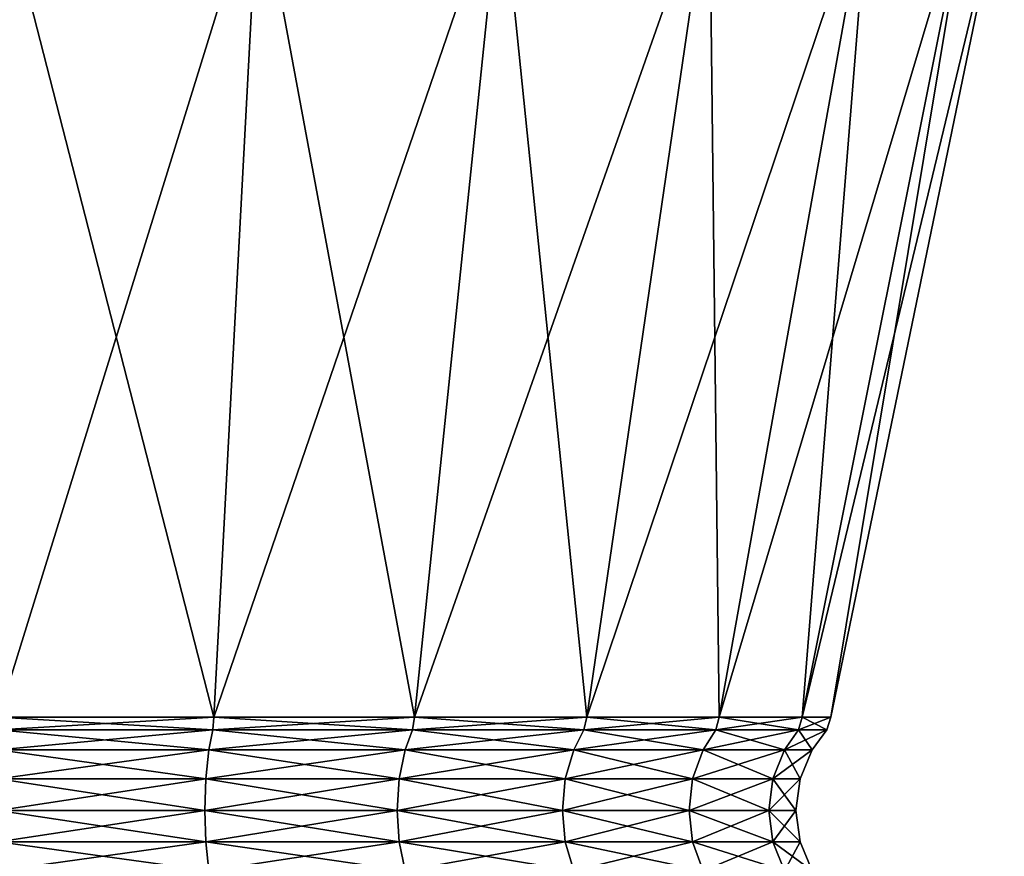
# Model space of a CAD drawing. Extents: x -1.3 to 1.7, y -35.5 to 0.
# Drawn here: x 0.3 to 1.6, y -13.8 to -12.6 of the extents above; entities that cross this region are included whole.
import ezdxf

# ---------------------------------------------------------------- set-up
doc = ezdxf.new("R2010")
doc.units = 0
doc.header["$MEASUREMENT"] = 0
doc.layers.add('DEFAULT', color=7, linetype='CONTINUOUS')

msp = doc.modelspace()

# ---------------------------------------------------------------- linework, layer by layer
at = {"layer": 'DEFAULT'}
for points in [[(0.5236, -13.5605, -1.0882), (0.2222, -13.5605, -1.1279), (0.2222, -12.3868, -1.3708)], [(0.5236, -13.5605, -1.0882), (0.2222, -12.3868, -1.3708), (0.5865, -12.3868, -1.3228)], [(0.5236, -13.5605, 1.1613), (0.5865, -12.3868, 1.3959), (0.2222, -13.5605, 1.2009)], [(0.2222, -13.5605, 1.2009), (0.5865, -12.3868, 1.3959), (0.2222, -12.3868, 1.4438)], [(0.5236, -13.5605, -1.0882), (0.5865, -12.3868, -1.3228), (0.8044, -13.5605, -0.9719)], [(0.5236, -13.5605, 1.1613), (0.8044, -13.5605, 1.0449), (0.9259, -12.3868, 1.2553)], [(0.5236, -13.5605, 1.1613), (0.9259, -12.3868, 1.2553), (0.5865, -12.3868, 1.3959)], [(0.8044, -13.5605, -0.9719), (0.5865, -12.3868, -1.3228), (0.9259, -12.3868, -1.1822)], [(1.0456, -13.5605, -0.7868), (0.8044, -13.5605, -0.9719), (0.9259, -12.3868, -1.1822)], [(1.0456, -13.5605, 0.8599), (1.2173, -12.3868, 1.0316), (0.8044, -13.5605, 1.0449)], [(0.8044, -13.5605, 1.0449), (1.2173, -12.3868, 1.0316), (0.9259, -12.3868, 1.2553)], [(1.0456, -13.5605, -0.7868), (0.9259, -12.3868, -1.1822), (1.2173, -12.3868, -0.9586)], [(1.0456, -13.5605, -0.7868), (1.2173, -12.3868, -0.9586), (1.2307, -13.5605, -0.5457)], [(1.0456, -13.5605, 0.8599), (1.2307, -13.5605, 0.6187), (1.441, -12.3868, 0.7402)], [(1.0456, -13.5605, 0.8599), (1.441, -12.3868, 0.7402), (1.2173, -12.3868, 1.0316)], [(1.2307, -13.5605, -0.5457), (1.2173, -12.3868, -0.9586), (1.441, -12.3868, -0.6671)], [(1.347, -13.5605, -0.2648), (1.2307, -13.5605, -0.5457), (1.441, -12.3868, -0.6671)], [(1.347, -13.5605, 0.3379), (1.5816, -12.3868, 0.4008), (1.2307, -13.5605, 0.6187)], [(1.2307, -13.5605, 0.6187), (1.5816, -12.3868, 0.4008), (1.441, -12.3868, 0.7402)], [(1.347, -13.5605, -0.2648), (1.441, -12.3868, -0.6671), (1.5816, -12.3868, -0.3277)], [(1.347, -13.5605, -0.2648), (1.5816, -12.3868, -0.3277), (1.3867, -13.5605, 0.0365)], [(1.347, -13.5605, 0.3379), (1.3867, -13.5605, 0.0365), (1.6295, -12.3868, 0.0365)], [(1.347, -13.5605, 0.3379), (1.6295, -12.3868, 0.0365), (1.5816, -12.3868, 0.4008)], [(1.5816, -12.3868, -0.3277), (1.6295, -12.3868, 0.0365), (1.3867, -13.5605, 0.0365)], [(0.5236, -13.5605, -1.0882), (0.5222, -13.5782, -1.0828), (0.2222, -13.5605, -1.1279)], [(0.5222, -13.5782, 1.1559), (0.5236, -13.5605, 1.1613), (0.2222, -13.5782, 1.1953)], [(0.5236, -13.5605, 1.1613), (0.2222, -13.5605, 1.2009), (0.2222, -13.5782, 1.1953)], [(0.2222, -13.5782, -1.1223), (0.2222, -13.5605, -1.1279), (0.5222, -13.5782, -1.0828)], [(0.5222, -13.5782, -1.0828), (0.5236, -13.5605, -1.0882), (0.8016, -13.5782, -0.967)], [(0.5236, -13.5605, 1.1613), (0.5222, -13.5782, 1.1559), (0.8044, -13.5605, 1.0449)], [(0.8016, -13.5782, 1.0401), (0.8044, -13.5605, 1.0449), (0.5222, -13.5782, 1.1559)], [(0.5236, -13.5605, -1.0882), (0.8044, -13.5605, -0.9719), (0.8016, -13.5782, -0.967)], [(1.0416, -13.5782, 0.8559), (1.0456, -13.5605, 0.8599), (0.8016, -13.5782, 1.0401)], [(1.0456, -13.5605, 0.8599), (0.8044, -13.5605, 1.0449), (0.8016, -13.5782, 1.0401)], [(0.8016, -13.5782, -0.967), (0.8044, -13.5605, -0.9719), (1.0416, -13.5782, -0.7829)], [(1.0456, -13.5605, -0.7868), (1.0416, -13.5782, -0.7829), (0.8044, -13.5605, -0.9719)], [(1.0416, -13.5782, -0.7829), (1.0456, -13.5605, -0.7868), (1.2258, -13.5782, -0.5429)], [(1.0456, -13.5605, 0.8599), (1.0416, -13.5782, 0.8559), (1.2307, -13.5605, 0.6187)], [(1.2258, -13.5782, 0.6159), (1.2307, -13.5605, 0.6187), (1.0416, -13.5782, 0.8559)], [(1.0456, -13.5605, -0.7868), (1.2307, -13.5605, -0.5457), (1.2258, -13.5782, -0.5429)], [(1.3416, -13.5782, 0.3365), (1.347, -13.5605, 0.3379), (1.2258, -13.5782, 0.6159)], [(1.347, -13.5605, 0.3379), (1.2307, -13.5605, 0.6187), (1.2258, -13.5782, 0.6159)], [(1.2258, -13.5782, -0.5429), (1.2307, -13.5605, -0.5457), (1.3416, -13.5782, -0.2634)], [(1.347, -13.5605, -0.2648), (1.3416, -13.5782, -0.2634), (1.2307, -13.5605, -0.5457)], [(1.3416, -13.5782, -0.2634), (1.347, -13.5605, -0.2648), (1.3811, -13.5782, 0.0365)], [(1.347, -13.5605, 0.3379), (1.3416, -13.5782, 0.3365), (1.3867, -13.5605, 0.0365)], [(1.3811, -13.5782, 0.0365), (1.3867, -13.5605, 0.0365), (1.3416, -13.5782, 0.3365)], [(1.347, -13.5605, -0.2648), (1.3867, -13.5605, 0.0365), (1.3811, -13.5782, 0.0365)], [(0.5169, -13.6062, 1.1363), (0.5222, -13.5782, 1.1559), (0.2222, -13.6062, 1.1751)], [(0.5222, -13.5782, -1.0828), (0.5169, -13.6062, -1.0632), (0.2222, -13.5782, -1.1223)], [(0.5169, -13.6062, -1.0632), (0.2222, -13.6062, -1.102), (0.2222, -13.5782, -1.1223)], [(0.2222, -13.5782, 1.1953), (0.2222, -13.6062, 1.1751), (0.5222, -13.5782, 1.1559)], [(0.5222, -13.5782, 1.1559), (0.5169, -13.6062, 1.1363), (0.8016, -13.5782, 1.0401)], [(0.5169, -13.6062, 1.1363), (0.7915, -13.6062, 1.0226), (0.8016, -13.5782, 1.0401)], [(0.5169, -13.6062, -1.0632), (0.5222, -13.5782, -1.0828), (0.7915, -13.6062, -0.9495)], [(0.8016, -13.5782, -0.967), (0.7915, -13.6062, -0.9495), (0.5222, -13.5782, -1.0828)], [(1.0273, -13.6062, 0.8416), (1.0416, -13.5782, 0.8559), (0.7915, -13.6062, 1.0226)], [(1.0273, -13.6062, -0.7686), (0.7915, -13.6062, -0.9495), (0.8016, -13.5782, -0.967)], [(0.8016, -13.5782, 1.0401), (0.7915, -13.6062, 1.0226), (1.0416, -13.5782, 0.8559)], [(1.0416, -13.5782, -0.7829), (1.0273, -13.6062, -0.7686), (0.8016, -13.5782, -0.967)], [(1.0416, -13.5782, 0.8559), (1.0273, -13.6062, 0.8416), (1.2258, -13.5782, 0.6159)], [(1.0273, -13.6062, 0.8416), (1.2083, -13.6062, 0.6058), (1.2258, -13.5782, 0.6159)], [(1.0273, -13.6062, -0.7686), (1.0416, -13.5782, -0.7829), (1.2083, -13.6062, -0.5327)], [(1.2258, -13.5782, -0.5429), (1.2083, -13.6062, -0.5327), (1.0416, -13.5782, -0.7829)], [(1.322, -13.6062, 0.3312), (1.3416, -13.5782, 0.3365), (1.2083, -13.6062, 0.6058)], [(1.322, -13.6062, -0.2581), (1.2083, -13.6062, -0.5327), (1.2258, -13.5782, -0.5429)], [(1.2258, -13.5782, 0.6159), (1.2083, -13.6062, 0.6058), (1.3416, -13.5782, 0.3365)], [(1.3416, -13.5782, -0.2634), (1.322, -13.6062, -0.2581), (1.2258, -13.5782, -0.5429)], [(1.3416, -13.5782, 0.3365), (1.322, -13.6062, 0.3312), (1.3811, -13.5782, 0.0365)], [(1.322, -13.6062, 0.3312), (1.3608, -13.6062, 0.0365), (1.3811, -13.5782, 0.0365)], [(1.322, -13.6062, -0.2581), (1.3416, -13.5782, -0.2634), (1.3608, -13.6062, 0.0365)], [(1.3811, -13.5782, 0.0365), (1.3608, -13.6062, 0.0365), (1.3416, -13.5782, -0.2634)], [(0.5169, -13.6062, 1.1363), (0.2222, -13.6062, 1.1751), (0.2222, -13.6471, 1.1581)], [(0.5169, -13.6062, 1.1363), (0.2222, -13.6471, 1.1581), (0.5125, -13.6471, 1.1199)], [(0.5169, -13.6062, -1.0632), (0.5125, -13.6471, -1.0469), (0.2222, -13.6062, -1.102)], [(0.5125, -13.6471, -1.0469), (0.2222, -13.6471, -1.0851), (0.2222, -13.6062, -1.102)], [(0.5169, -13.6062, 1.1363), (0.5125, -13.6471, 1.1199), (0.7915, -13.6062, 1.0226)], [(0.5169, -13.6062, -1.0632), (0.783, -13.6471, -0.9348), (0.5125, -13.6471, -1.0469)], [(0.5125, -13.6471, 1.1199), (0.783, -13.6471, 1.0079), (0.7915, -13.6062, 1.0226)], [(0.5169, -13.6062, -1.0632), (0.7915, -13.6062, -0.9495), (0.783, -13.6471, -0.9348)], [(1.0273, -13.6062, 0.8416), (0.7915, -13.6062, 1.0226), (0.783, -13.6471, 1.0079)], [(1.0273, -13.6062, 0.8416), (0.783, -13.6471, 1.0079), (1.0153, -13.6471, 0.8296)], [(1.0153, -13.6471, -0.7566), (0.783, -13.6471, -0.9348), (0.7915, -13.6062, -0.9495)], [(1.0273, -13.6062, -0.7686), (1.0153, -13.6471, -0.7566), (0.7915, -13.6062, -0.9495)], [(1.0273, -13.6062, 0.8416), (1.0153, -13.6471, 0.8296), (1.2083, -13.6062, 0.6058)], [(1.0273, -13.6062, -0.7686), (1.1936, -13.6471, -0.5243), (1.0153, -13.6471, -0.7566)], [(1.0153, -13.6471, 0.8296), (1.1936, -13.6471, 0.5973), (1.2083, -13.6062, 0.6058)], [(1.0273, -13.6062, -0.7686), (1.2083, -13.6062, -0.5327), (1.1936, -13.6471, -0.5243)], [(1.322, -13.6062, 0.3312), (1.2083, -13.6062, 0.6058), (1.1936, -13.6471, 0.5973)], [(1.322, -13.6062, 0.3312), (1.1936, -13.6471, 0.5973), (1.3056, -13.6471, 0.3268)], [(1.3056, -13.6471, -0.2538), (1.1936, -13.6471, -0.5243), (1.2083, -13.6062, -0.5327)], [(1.322, -13.6062, -0.2581), (1.3056, -13.6471, -0.2538), (1.2083, -13.6062, -0.5327)], [(1.322, -13.6062, 0.3312), (1.3056, -13.6471, 0.3268), (1.3608, -13.6062, 0.0365)], [(1.322, -13.6062, -0.2581), (1.3439, -13.6471, 0.0365), (1.3056, -13.6471, -0.2538)], [(1.3056, -13.6471, 0.3268), (1.3439, -13.6471, 0.0365), (1.3608, -13.6062, 0.0365)], [(1.322, -13.6062, -0.2581), (1.3608, -13.6062, 0.0365), (1.3439, -13.6471, 0.0365)], [(0.2222, -13.691, -1.0793), (0.2222, -13.6471, -1.0851), (0.511, -13.691, -1.0413)], [(0.5125, -13.6471, 1.1199), (0.2222, -13.6471, 1.1581), (0.2222, -13.691, 1.1524)], [(0.5125, -13.6471, 1.1199), (0.2222, -13.691, 1.1524), (0.511, -13.691, 1.1143)], [(0.5125, -13.6471, -1.0469), (0.511, -13.691, -1.0413), (0.2222, -13.6471, -1.0851)], [(0.5125, -13.6471, 1.1199), (0.511, -13.691, 1.1143), (0.783, -13.6471, 1.0079)], [(0.5125, -13.6471, -1.0469), (0.7802, -13.691, -0.9298), (0.511, -13.691, -1.0413)], [(0.783, -13.6471, 1.0079), (0.511, -13.691, 1.1143), (0.7802, -13.691, 1.0029)], [(0.5125, -13.6471, -1.0469), (0.783, -13.6471, -0.9348), (0.7802, -13.691, -0.9298)], [(1.0153, -13.6471, 0.8296), (0.783, -13.6471, 1.0079), (0.7802, -13.691, 1.0029)], [(1.0153, -13.6471, 0.8296), (0.7802, -13.691, 1.0029), (1.0113, -13.691, 0.8255)], [(0.783, -13.6471, -0.9348), (1.0113, -13.691, -0.7525), (0.7802, -13.691, -0.9298)], [(1.0153, -13.6471, -0.7566), (1.0113, -13.691, -0.7525), (0.783, -13.6471, -0.9348)], [(1.0153, -13.6471, 0.8296), (1.0113, -13.691, 0.8255), (1.1936, -13.6471, 0.5973)], [(1.0153, -13.6471, -0.7566), (1.1886, -13.691, -0.5214), (1.0113, -13.691, -0.7525)], [(1.1936, -13.6471, 0.5973), (1.0113, -13.691, 0.8255), (1.1886, -13.691, 0.5945)], [(1.0153, -13.6471, -0.7566), (1.1936, -13.6471, -0.5243), (1.1886, -13.691, -0.5214)], [(1.3056, -13.6471, 0.3268), (1.1936, -13.6471, 0.5973), (1.1886, -13.691, 0.5945)], [(1.3056, -13.6471, 0.3268), (1.1886, -13.691, 0.5945), (1.3001, -13.691, 0.3253)], [(1.1936, -13.6471, -0.5243), (1.3001, -13.691, -0.2523), (1.1886, -13.691, -0.5214)], [(1.3056, -13.6471, -0.2538), (1.3001, -13.691, -0.2523), (1.1936, -13.6471, -0.5243)], [(1.3056, -13.6471, 0.3268), (1.3001, -13.691, 0.3253), (1.3439, -13.6471, 0.0365)], [(1.3056, -13.6471, -0.2538), (1.3381, -13.691, 0.0365), (1.3001, -13.691, -0.2523)], [(1.3439, -13.6471, 0.0365), (1.3001, -13.691, 0.3253), (1.3381, -13.691, 0.0365)], [(1.3056, -13.6471, -0.2538), (1.3439, -13.6471, 0.0365), (1.3381, -13.691, 0.0365)], [(0.2222, -13.691, -1.0793), (0.511, -13.691, -1.0413), (0.5125, -13.7349, -1.0469)], [(0.2222, -13.691, -1.0793), (0.5125, -13.7349, -1.0469), (0.2222, -13.7349, -1.0851)], [(0.2222, -13.691, 1.1524), (0.2222, -13.7349, 1.1581), (0.511, -13.691, 1.1143)], [(0.5125, -13.7349, 1.1199), (0.511, -13.691, 1.1143), (0.2222, -13.7349, 1.1581)], [(0.7802, -13.691, 1.0029), (0.511, -13.691, 1.1143), (0.5125, -13.7349, 1.1199)], [(0.7802, -13.691, -0.9298), (0.783, -13.7349, -0.9348), (0.511, -13.691, -1.0413)], [(0.5125, -13.7349, -1.0469), (0.511, -13.691, -1.0413), (0.783, -13.7349, -0.9348)], [(0.7802, -13.691, 1.0029), (0.5125, -13.7349, 1.1199), (0.783, -13.7349, 1.0079)], [(0.7802, -13.691, 1.0029), (0.783, -13.7349, 1.0079), (1.0113, -13.691, 0.8255)], [(0.7802, -13.691, -0.9298), (1.0113, -13.691, -0.7525), (1.0153, -13.7349, -0.7566)], [(0.7802, -13.691, -0.9298), (1.0153, -13.7349, -0.7566), (0.783, -13.7349, -0.9348)], [(1.0153, -13.7349, 0.8296), (1.0113, -13.691, 0.8255), (0.783, -13.7349, 1.0079)], [(1.1886, -13.691, 0.5945), (1.0113, -13.691, 0.8255), (1.0153, -13.7349, 0.8296)], [(1.1886, -13.691, -0.5214), (1.1936, -13.7349, -0.5243), (1.0113, -13.691, -0.7525)], [(1.0153, -13.7349, -0.7566), (1.0113, -13.691, -0.7525), (1.1936, -13.7349, -0.5243)], [(1.1886, -13.691, 0.5945), (1.0153, -13.7349, 0.8296), (1.1936, -13.7349, 0.5973)], [(1.1886, -13.691, 0.5945), (1.1936, -13.7349, 0.5973), (1.3001, -13.691, 0.3253)], [(1.1886, -13.691, -0.5214), (1.3001, -13.691, -0.2523), (1.3056, -13.7349, -0.2538)], [(1.1886, -13.691, -0.5214), (1.3056, -13.7349, -0.2538), (1.1936, -13.7349, -0.5243)], [(1.3056, -13.7349, 0.3268), (1.3001, -13.691, 0.3253), (1.1936, -13.7349, 0.5973)], [(1.3381, -13.691, 0.0365), (1.3001, -13.691, 0.3253), (1.3056, -13.7349, 0.3268)], [(1.3381, -13.691, 0.0365), (1.3439, -13.7349, 0.0365), (1.3001, -13.691, -0.2523)], [(1.3056, -13.7349, -0.2538), (1.3001, -13.691, -0.2523), (1.3439, -13.7349, 0.0365)], [(1.3381, -13.691, 0.0365), (1.3056, -13.7349, 0.3268), (1.3439, -13.7349, 0.0365)], [(0.5169, -13.7758, -1.0632), (0.2222, -13.7758, -1.102), (0.2222, -13.7349, -1.0851)], [(0.5169, -13.7758, -1.0632), (0.2222, -13.7349, -1.0851), (0.5125, -13.7349, -1.0469)], [(0.5169, -13.7758, 1.1363), (0.5125, -13.7349, 1.1199), (0.2222, -13.7758, 1.1751)], [(0.5125, -13.7349, 1.1199), (0.2222, -13.7349, 1.1581), (0.2222, -13.7758, 1.1751)], [(0.5169, -13.7758, -1.0632), (0.5125, -13.7349, -1.0469), (0.7915, -13.7758, -0.9495)], [(0.5169, -13.7758, 1.1363), (0.783, -13.7349, 1.0079), (0.5125, -13.7349, 1.1199)], [(0.5125, -13.7349, -1.0469), (0.783, -13.7349, -0.9348), (0.7915, -13.7758, -0.9495)], [(0.5169, -13.7758, 1.1363), (0.7915, -13.7758, 1.0226), (0.783, -13.7349, 1.0079)], [(1.0273, -13.7758, -0.7686), (0.7915, -13.7758, -0.9495), (0.783, -13.7349, -0.9348)], [(1.0273, -13.7758, -0.7686), (0.783, -13.7349, -0.9348), (1.0153, -13.7349, -0.7566)], [(1.0153, -13.7349, 0.8296), (0.783, -13.7349, 1.0079), (0.7915, -13.7758, 1.0226)], [(1.0273, -13.7758, 0.8416), (1.0153, -13.7349, 0.8296), (0.7915, -13.7758, 1.0226)], [(1.0273, -13.7758, -0.7686), (1.0153, -13.7349, -0.7566), (1.2083, -13.7758, -0.5327)], [(1.0273, -13.7758, 0.8416), (1.1936, -13.7349, 0.5973), (1.0153, -13.7349, 0.8296)], [(1.0153, -13.7349, -0.7566), (1.1936, -13.7349, -0.5243), (1.2083, -13.7758, -0.5327)], [(1.0273, -13.7758, 0.8416), (1.2083, -13.7758, 0.6058), (1.1936, -13.7349, 0.5973)], [(1.322, -13.7758, -0.2581), (1.2083, -13.7758, -0.5327), (1.1936, -13.7349, -0.5243)], [(1.322, -13.7758, -0.2581), (1.1936, -13.7349, -0.5243), (1.3056, -13.7349, -0.2538)], [(1.3056, -13.7349, 0.3268), (1.1936, -13.7349, 0.5973), (1.2083, -13.7758, 0.6058)], [(1.322, -13.7758, 0.3312), (1.3056, -13.7349, 0.3268), (1.2083, -13.7758, 0.6058)], [(1.322, -13.7758, -0.2581), (1.3056, -13.7349, -0.2538), (1.3608, -13.7758, 0.0365)], [(1.322, -13.7758, 0.3312), (1.3439, -13.7349, 0.0365), (1.3056, -13.7349, 0.3268)], [(1.3056, -13.7349, -0.2538), (1.3439, -13.7349, 0.0365), (1.3608, -13.7758, 0.0365)], [(1.322, -13.7758, 0.3312), (1.3608, -13.7758, 0.0365), (1.3439, -13.7349, 0.0365)]]:
    msp.add_3dface(points, dxfattribs=at)

doc.saveas('drawing.dxf')
